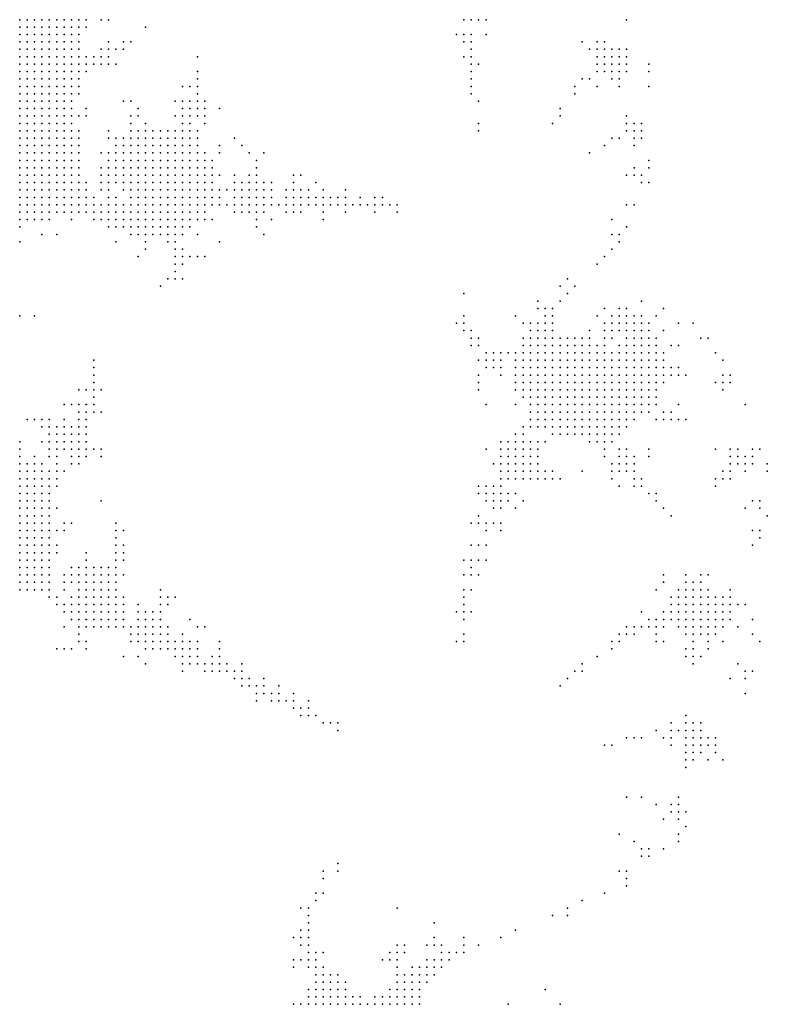
# Model space of a CAD drawing. Units: inches. Extents: x -0.82 to 0.82, y -1.07 to 1.07.
# Drawn here: x 0.62 to 0.82, y -0.53 to -0.27 of the extents above; entities that cross this region are included whole.
import ezdxf

# ---------------------------------------------------------------- set-up
doc = ezdxf.new("R2010")
doc.units = ezdxf.units.IN
doc.header["$MEASUREMENT"] = 0
doc.header["$PDMODE"] = 32
doc.header["$PDSIZE"] = 1e-05

msp = doc.modelspace()

# ---------------------------------------------------------------- linework, layer by layer
at = {"color": 0}
for p in [(0.62, -0.268), (0.622, -0.268), (0.624, -0.268), (0.626, -0.268), (0.628, -0.268), (0.63, -0.268), (0.632, -0.268), (0.634, -0.268), (0.636, -0.268), (0.638, -0.268), (0.642, -0.268), (0.644, -0.268), (0.74, -0.268), (0.742, -0.268), (0.744, -0.268), (0.746, -0.268), (0.784, -0.268), (0.62, -0.27), (0.622, -0.27), (0.624, -0.27), (0.626, -0.27), (0.628, -0.27), (0.63, -0.27), (0.632, -0.27), (0.634, -0.27), (0.636, -0.27), (0.638, -0.27), (0.654, -0.27), (0.62, -0.272), (0.622, -0.272), (0.624, -0.272), (0.626, -0.272), (0.628, -0.272), (0.63, -0.272), (0.632, -0.272), (0.634, -0.272), (0.636, -0.272), (0.738, -0.272), (0.74, -0.272), (0.742, -0.272), (0.746, -0.272), (0.62, -0.274), (0.62, -0.276), (0.622, -0.274), (0.622, -0.276), (0.624, -0.274), (0.624, -0.276), (0.626, -0.274), (0.626, -0.276), (0.628, -0.274), (0.628, -0.276), (0.63, -0.274), (0.63, -0.276), (0.632, -0.274), (0.632, -0.276), (0.634, -0.274), (0.634, -0.276), (0.636, -0.274), (0.636, -0.276), (0.642, -0.276), (0.644, -0.274), (0.644, -0.276), (0.646, -0.276), (0.648, -0.274), (0.648, -0.276), (0.65, -0.274), (0.74, -0.274), (0.742, -0.274), (0.742, -0.276), (0.772, -0.274), (0.774, -0.276), (0.776, -0.274), (0.776, -0.276), (0.778, -0.274), (0.778, -0.276), (0.78, -0.276), (0.782, -0.276), (0.784, -0.276), (0.62, -0.278), (0.622, -0.278), (0.624, -0.278), (0.626, -0.278), (0.628, -0.278), (0.63, -0.278), (0.632, -0.278), (0.634, -0.278), (0.636, -0.278), (0.638, -0.278), (0.64, -0.278), (0.642, -0.278), (0.644, -0.278), (0.668, -0.278), (0.74, -0.278), (0.742, -0.278), (0.776, -0.278), (0.778, -0.278), (0.78, -0.278), (0.782, -0.278), (0.784, -0.278), (0.62, -0.28), (0.622, -0.28), (0.624, -0.28), (0.626, -0.28), (0.628, -0.28), (0.63, -0.28), (0.632, -0.28), (0.634, -0.28), (0.636, -0.28), (0.638, -0.28), (0.64, -0.28), (0.642, -0.28), (0.644, -0.28), (0.646, -0.28), (0.742, -0.28), (0.744, -0.28), (0.776, -0.28), (0.778, -0.28), (0.78, -0.28), (0.782, -0.28), (0.784, -0.28), (0.79, -0.28), (0.62, -0.282), (0.62, -0.284), (0.622, -0.282), (0.622, -0.284), (0.624, -0.282), (0.624, -0.284), (0.626, -0.282), (0.626, -0.284), (0.628, -0.282), (0.628, -0.284), (0.63, -0.282), (0.63, -0.284), (0.632, -0.282), (0.632, -0.284), (0.634, -0.282), (0.634, -0.284), (0.636, -0.282), (0.636, -0.284), (0.638, -0.282), (0.668, -0.282), (0.668, -0.284), (0.742, -0.282), (0.742, -0.284), (0.772, -0.284), (0.774, -0.284), (0.776, -0.282), (0.778, -0.282), (0.78, -0.282), (0.78, -0.284), (0.782, -0.282), (0.782, -0.284), (0.784, -0.282), (0.79, -0.282), (0.62, -0.286), (0.622, -0.286), (0.624, -0.286), (0.626, -0.286), (0.628, -0.286), (0.63, -0.286), (0.632, -0.286), (0.634, -0.286), (0.636, -0.286), (0.664, -0.286), (0.666, -0.286), (0.668, -0.286), (0.742, -0.286), (0.77, -0.286), (0.776, -0.286), (0.782, -0.286), (0.79, -0.286), (0.62, -0.288), (0.622, -0.288), (0.624, -0.288), (0.626, -0.288), (0.628, -0.288), (0.63, -0.288), (0.632, -0.288), (0.634, -0.288), (0.636, -0.288), (0.668, -0.288), (0.742, -0.288), (0.77, -0.288), (0.62, -0.29), (0.62, -0.292), (0.622, -0.29), (0.622, -0.292), (0.624, -0.29), (0.624, -0.292), (0.626, -0.29), (0.626, -0.292), (0.628, -0.29), (0.628, -0.292), (0.63, -0.29), (0.63, -0.292), (0.632, -0.29), (0.632, -0.292), (0.634, -0.29), (0.634, -0.292), (0.638, -0.292), (0.648, -0.29), (0.65, -0.29), (0.652, -0.292), (0.662, -0.29), (0.664, -0.29), (0.664, -0.292), (0.666, -0.29), (0.666, -0.292), (0.668, -0.29), (0.668, -0.292), (0.67, -0.29), (0.67, -0.292), (0.674, -0.292), (0.744, -0.29), (0.766, -0.292), (0.62, -0.294), (0.622, -0.294), (0.624, -0.294), (0.626, -0.294), (0.628, -0.294), (0.63, -0.294), (0.632, -0.294), (0.634, -0.294), (0.636, -0.294), (0.638, -0.294), (0.65, -0.294), (0.652, -0.294), (0.662, -0.294), (0.664, -0.294), (0.666, -0.294), (0.668, -0.294), (0.67, -0.294), (0.766, -0.294), (0.784, -0.294), (0.62, -0.296), (0.622, -0.296), (0.624, -0.296), (0.626, -0.296), (0.628, -0.296), (0.63, -0.296), (0.632, -0.296), (0.634, -0.296), (0.65, -0.296), (0.654, -0.296), (0.664, -0.296), (0.666, -0.296), (0.67, -0.296), (0.744, -0.296), (0.764, -0.296), (0.784, -0.296), (0.786, -0.296), (0.788, -0.296), (0.62, -0.298), (0.62, -0.3), (0.622, -0.298), (0.622, -0.3), (0.624, -0.298), (0.624, -0.3), (0.626, -0.298), (0.626, -0.3), (0.628, -0.298), (0.628, -0.3), (0.63, -0.298), (0.63, -0.3), (0.632, -0.298), (0.632, -0.3), (0.634, -0.298), (0.634, -0.3), (0.636, -0.298), (0.636, -0.3), (0.644, -0.298), (0.644, -0.3), (0.646, -0.3), (0.648, -0.3), (0.65, -0.298), (0.65, -0.3), (0.652, -0.298), (0.652, -0.3), (0.654, -0.298), (0.654, -0.3), (0.656, -0.298), (0.656, -0.3), (0.658, -0.298), (0.658, -0.3), (0.66, -0.298), (0.66, -0.3), (0.662, -0.298), (0.662, -0.3), (0.664, -0.298), (0.664, -0.3), (0.666, -0.298), (0.666, -0.3), (0.668, -0.298), (0.668, -0.3), (0.678, -0.3), (0.744, -0.298), (0.78, -0.3), (0.782, -0.3), (0.784, -0.298), (0.786, -0.298), (0.786, -0.3), (0.788, -0.298), (0.788, -0.3), (0.62, -0.302), (0.622, -0.302), (0.624, -0.302), (0.626, -0.302), (0.628, -0.302), (0.63, -0.302), (0.632, -0.302), (0.634, -0.302), (0.636, -0.302), (0.646, -0.302), (0.648, -0.302), (0.65, -0.302), (0.652, -0.302), (0.654, -0.302), (0.656, -0.302), (0.658, -0.302), (0.66, -0.302), (0.662, -0.302), (0.664, -0.302), (0.666, -0.302), (0.668, -0.302), (0.674, -0.302), (0.68, -0.302), (0.778, -0.302), (0.786, -0.302), (0.62, -0.304), (0.622, -0.304), (0.624, -0.304), (0.626, -0.304), (0.628, -0.304), (0.63, -0.304), (0.632, -0.304), (0.634, -0.304), (0.636, -0.304), (0.642, -0.304), (0.644, -0.304), (0.646, -0.304), (0.648, -0.304), (0.65, -0.304), (0.652, -0.304), (0.654, -0.304), (0.656, -0.304), (0.658, -0.304), (0.66, -0.304), (0.662, -0.304), (0.664, -0.304), (0.666, -0.304), (0.668, -0.304), (0.67, -0.304), (0.674, -0.304), (0.682, -0.304), (0.686, -0.304), (0.774, -0.304), (0.62, -0.306), (0.62, -0.308), (0.622, -0.306), (0.622, -0.308), (0.624, -0.306), (0.624, -0.308), (0.626, -0.306), (0.626, -0.308), (0.628, -0.306), (0.628, -0.308), (0.63, -0.306), (0.63, -0.308), (0.632, -0.306), (0.632, -0.308), (0.634, -0.306), (0.634, -0.308), (0.636, -0.306), (0.636, -0.308), (0.642, -0.308), (0.644, -0.306), (0.644, -0.308), (0.646, -0.306), (0.646, -0.308), (0.648, -0.306), (0.648, -0.308), (0.65, -0.306), (0.65, -0.308), (0.652, -0.306), (0.652, -0.308), (0.654, -0.306), (0.654, -0.308), (0.656, -0.306), (0.656, -0.308), (0.658, -0.306), (0.658, -0.308), (0.66, -0.306), (0.66, -0.308), (0.662, -0.306), (0.662, -0.308), (0.664, -0.306), (0.664, -0.308), (0.666, -0.306), (0.666, -0.308), (0.668, -0.306), (0.668, -0.308), (0.67, -0.306), (0.67, -0.308), (0.672, -0.306), (0.672, -0.308), (0.684, -0.306), (0.684, -0.308), (0.786, -0.308), (0.79, -0.306), (0.79, -0.308), (0.62, -0.31), (0.622, -0.31), (0.624, -0.31), (0.626, -0.31), (0.628, -0.31), (0.63, -0.31), (0.632, -0.31), (0.634, -0.31), (0.636, -0.31), (0.642, -0.31), (0.644, -0.31), (0.646, -0.31), (0.648, -0.31), (0.65, -0.31), (0.652, -0.31), (0.654, -0.31), (0.656, -0.31), (0.658, -0.31), (0.66, -0.31), (0.662, -0.31), (0.664, -0.31), (0.666, -0.31), (0.668, -0.31), (0.67, -0.31), (0.672, -0.31), (0.674, -0.31), (0.678, -0.31), (0.682, -0.31), (0.684, -0.31), (0.694, -0.31), (0.696, -0.31), (0.784, -0.31), (0.786, -0.31), (0.788, -0.31), (0.62, -0.312), (0.622, -0.312), (0.624, -0.312), (0.626, -0.312), (0.628, -0.312), (0.63, -0.312), (0.632, -0.312), (0.634, -0.312), (0.636, -0.312), (0.638, -0.312), (0.642, -0.312), (0.644, -0.312), (0.646, -0.312), (0.648, -0.312), (0.65, -0.312), (0.652, -0.312), (0.654, -0.312), (0.656, -0.312), (0.658, -0.312), (0.66, -0.312), (0.662, -0.312), (0.664, -0.312), (0.666, -0.312), (0.668, -0.312), (0.67, -0.312), (0.672, -0.312), (0.678, -0.312), (0.68, -0.312), (0.682, -0.312), (0.684, -0.312), (0.686, -0.312), (0.688, -0.312), (0.694, -0.312), (0.7, -0.312), (0.788, -0.312), (0.79, -0.312), (0.62, -0.314), (0.62, -0.316), (0.622, -0.314), (0.622, -0.316), (0.624, -0.314), (0.624, -0.316), (0.626, -0.314), (0.626, -0.316), (0.628, -0.314), (0.628, -0.316), (0.63, -0.314), (0.63, -0.316), (0.632, -0.314), (0.632, -0.316), (0.634, -0.314), (0.634, -0.316), (0.636, -0.314), (0.636, -0.316), (0.638, -0.314), (0.638, -0.316), (0.64, -0.316), (0.642, -0.314), (0.644, -0.314), (0.644, -0.316), (0.646, -0.316), (0.648, -0.314), (0.65, -0.314), (0.65, -0.316), (0.652, -0.314), (0.652, -0.316), (0.654, -0.314), (0.654, -0.316), (0.656, -0.314), (0.656, -0.316), (0.658, -0.314), (0.658, -0.316), (0.66, -0.314), (0.66, -0.316), (0.662, -0.314), (0.662, -0.316), (0.664, -0.314), (0.664, -0.316), (0.666, -0.314), (0.666, -0.316), (0.668, -0.314), (0.668, -0.316), (0.67, -0.314), (0.67, -0.316), (0.672, -0.314), (0.672, -0.316), (0.674, -0.314), (0.674, -0.316), (0.676, -0.314), (0.678, -0.314), (0.678, -0.316), (0.68, -0.314), (0.68, -0.316), (0.682, -0.314), (0.682, -0.316), (0.684, -0.314), (0.684, -0.316), (0.686, -0.314), (0.686, -0.316), (0.688, -0.314), (0.688, -0.316), (0.692, -0.314), (0.692, -0.316), (0.694, -0.314), (0.694, -0.316), (0.696, -0.314), (0.696, -0.316), (0.698, -0.314), (0.698, -0.316), (0.7, -0.316), (0.702, -0.314), (0.702, -0.316), (0.704, -0.316), (0.706, -0.316), (0.708, -0.314), (0.708, -0.316), (0.712, -0.316), (0.716, -0.316), (0.718, -0.316), (0.62, -0.318), (0.622, -0.318), (0.624, -0.318), (0.626, -0.318), (0.628, -0.318), (0.63, -0.318), (0.632, -0.318), (0.634, -0.318), (0.636, -0.318), (0.638, -0.318), (0.64, -0.318), (0.642, -0.318), (0.644, -0.318), (0.646, -0.318), (0.648, -0.318), (0.65, -0.318), (0.652, -0.318), (0.654, -0.318), (0.656, -0.318), (0.658, -0.318), (0.66, -0.318), (0.662, -0.318), (0.664, -0.318), (0.666, -0.318), (0.668, -0.318), (0.67, -0.318), (0.672, -0.318), (0.674, -0.318), (0.676, -0.318), (0.678, -0.318), (0.68, -0.318), (0.682, -0.318), (0.684, -0.318), (0.686, -0.318), (0.688, -0.318), (0.69, -0.318), (0.692, -0.318), (0.694, -0.318), (0.696, -0.318), (0.698, -0.318), (0.7, -0.318), (0.702, -0.318), (0.704, -0.318), (0.706, -0.318), (0.708, -0.318), (0.71, -0.318), (0.712, -0.318), (0.714, -0.318), (0.716, -0.318), (0.718, -0.318), (0.72, -0.318), (0.722, -0.318), (0.784, -0.318), (0.786, -0.318), (0.62, -0.32), (0.622, -0.32), (0.624, -0.32), (0.626, -0.32), (0.628, -0.32), (0.63, -0.32), (0.632, -0.32), (0.634, -0.32), (0.636, -0.32), (0.638, -0.32), (0.64, -0.32), (0.642, -0.32), (0.644, -0.32), (0.646, -0.32), (0.648, -0.32), (0.65, -0.32), (0.652, -0.32), (0.654, -0.32), (0.656, -0.32), (0.658, -0.32), (0.66, -0.32), (0.662, -0.32), (0.664, -0.32), (0.666, -0.32), (0.668, -0.32), (0.67, -0.32), (0.678, -0.32), (0.68, -0.32), (0.682, -0.32), (0.684, -0.32), (0.686, -0.32), (0.692, -0.32), (0.694, -0.32), (0.696, -0.32), (0.702, -0.32), (0.708, -0.32), (0.716, -0.32), (0.722, -0.32), (0.62, -0.322), (0.62, -0.324), (0.622, -0.322), (0.624, -0.322), (0.626, -0.322), (0.628, -0.322), (0.634, -0.322), (0.64, -0.322), (0.642, -0.322), (0.644, -0.322), (0.644, -0.324), (0.646, -0.322), (0.646, -0.324), (0.648, -0.322), (0.648, -0.324), (0.65, -0.322), (0.65, -0.324), (0.652, -0.322), (0.652, -0.324), (0.654, -0.322), (0.654, -0.324), (0.656, -0.322), (0.656, -0.324), (0.658, -0.322), (0.658, -0.324), (0.66, -0.322), (0.66, -0.324), (0.662, -0.322), (0.662, -0.324), (0.664, -0.322), (0.664, -0.324), (0.666, -0.322), (0.666, -0.324), (0.668, -0.322), (0.67, -0.322), (0.672, -0.322), (0.684, -0.322), (0.684, -0.324), (0.688, -0.322), (0.702, -0.322), (0.78, -0.322), (0.784, -0.324), (0.626, -0.326), (0.63, -0.326), (0.65, -0.326), (0.652, -0.326), (0.654, -0.326), (0.656, -0.326), (0.658, -0.326), (0.66, -0.326), (0.662, -0.326), (0.664, -0.326), (0.668, -0.326), (0.686, -0.326), (0.78, -0.326), (0.782, -0.326), (0.62, -0.328), (0.646, -0.328), (0.654, -0.328), (0.66, -0.328), (0.662, -0.328), (0.674, -0.328), (0.782, -0.328), (0.652, -0.332), (0.654, -0.33), (0.662, -0.33), (0.662, -0.332), (0.664, -0.33), (0.664, -0.332), (0.666, -0.332), (0.668, -0.332), (0.67, -0.332), (0.778, -0.332), (0.78, -0.33), (0.662, -0.334), (0.664, -0.334), (0.776, -0.334), (0.662, -0.336), (0.658, -0.34), (0.66, -0.338), (0.662, -0.338), (0.664, -0.338), (0.766, -0.34), (0.768, -0.338), (0.77, -0.34), (0.74, -0.342), (0.768, -0.342), (0.76, -0.344), (0.766, -0.344), (0.788, -0.344), (0.62, -0.348), (0.624, -0.348), (0.74, -0.348), (0.754, -0.348), (0.76, -0.346), (0.762, -0.346), (0.762, -0.348), (0.764, -0.346), (0.764, -0.348), (0.776, -0.348), (0.778, -0.346), (0.78, -0.348), (0.782, -0.346), (0.782, -0.348), (0.784, -0.346), (0.784, -0.348), (0.786, -0.348), (0.788, -0.348), (0.792, -0.348), (0.794, -0.346), (0.738, -0.35), (0.74, -0.35), (0.756, -0.35), (0.758, -0.35), (0.76, -0.35), (0.762, -0.35), (0.764, -0.35), (0.778, -0.35), (0.78, -0.35), (0.782, -0.35), (0.784, -0.35), (0.786, -0.35), (0.788, -0.35), (0.79, -0.35), (0.798, -0.35), (0.802, -0.35), (0.74, -0.352), (0.742, -0.352), (0.758, -0.352), (0.76, -0.352), (0.762, -0.352), (0.764, -0.352), (0.774, -0.352), (0.778, -0.352), (0.78, -0.352), (0.782, -0.352), (0.784, -0.352), (0.786, -0.352), (0.788, -0.352), (0.79, -0.352), (0.794, -0.352), (0.742, -0.354), (0.742, -0.356), (0.744, -0.354), (0.744, -0.356), (0.756, -0.354), (0.756, -0.356), (0.758, -0.354), (0.758, -0.356), (0.76, -0.354), (0.76, -0.356), (0.762, -0.354), (0.762, -0.356), (0.764, -0.354), (0.764, -0.356), (0.766, -0.354), (0.766, -0.356), (0.768, -0.354), (0.768, -0.356), (0.77, -0.354), (0.77, -0.356), (0.772, -0.354), (0.772, -0.356), (0.774, -0.354), (0.774, -0.356), (0.776, -0.356), (0.778, -0.354), (0.778, -0.356), (0.78, -0.354), (0.782, -0.356), (0.784, -0.354), (0.784, -0.356), (0.786, -0.354), (0.786, -0.356), (0.788, -0.354), (0.788, -0.356), (0.79, -0.354), (0.79, -0.356), (0.792, -0.354), (0.792, -0.356), (0.796, -0.356), (0.798, -0.356), (0.804, -0.354), (0.806, -0.354), (0.746, -0.358), (0.748, -0.358), (0.75, -0.358), (0.752, -0.358), (0.754, -0.358), (0.756, -0.358), (0.758, -0.358), (0.76, -0.358), (0.762, -0.358), (0.764, -0.358), (0.766, -0.358), (0.768, -0.358), (0.77, -0.358), (0.772, -0.358), (0.774, -0.358), (0.776, -0.358), (0.778, -0.358), (0.78, -0.358), (0.782, -0.358), (0.784, -0.358), (0.786, -0.358), (0.788, -0.358), (0.79, -0.358), (0.792, -0.358), (0.794, -0.358), (0.808, -0.358), (0.64, -0.36), (0.744, -0.36), (0.746, -0.36), (0.748, -0.36), (0.75, -0.36), (0.754, -0.36), (0.756, -0.36), (0.758, -0.36), (0.76, -0.36), (0.762, -0.36), (0.764, -0.36), (0.766, -0.36), (0.768, -0.36), (0.77, -0.36), (0.772, -0.36), (0.774, -0.36), (0.776, -0.36), (0.778, -0.36), (0.78, -0.36), (0.782, -0.36), (0.784, -0.36), (0.786, -0.36), (0.788, -0.36), (0.79, -0.36), (0.792, -0.36), (0.794, -0.36), (0.81, -0.36), (0.64, -0.362), (0.64, -0.364), (0.744, -0.364), (0.746, -0.362), (0.748, -0.362), (0.75, -0.362), (0.75, -0.364), (0.754, -0.362), (0.754, -0.364), (0.756, -0.362), (0.756, -0.364), (0.758, -0.362), (0.758, -0.364), (0.76, -0.362), (0.76, -0.364), (0.762, -0.362), (0.762, -0.364), (0.764, -0.362), (0.764, -0.364), (0.766, -0.362), (0.766, -0.364), (0.768, -0.362), (0.768, -0.364), (0.77, -0.362), (0.77, -0.364), (0.772, -0.362), (0.772, -0.364), (0.774, -0.362), (0.774, -0.364), (0.776, -0.362), (0.776, -0.364), (0.778, -0.362), (0.778, -0.364), (0.78, -0.362), (0.78, -0.364), (0.782, -0.362), (0.782, -0.364), (0.784, -0.362), (0.784, -0.364), (0.786, -0.362), (0.786, -0.364), (0.788, -0.362), (0.788, -0.364), (0.79, -0.362), (0.79, -0.364), (0.792, -0.362), (0.792, -0.364), (0.794, -0.362), (0.794, -0.364), (0.796, -0.362), (0.796, -0.364), (0.798, -0.362), (0.798, -0.364), (0.8, -0.364), (0.81, -0.364), (0.812, -0.364), (0.64, -0.366), (0.744, -0.366), (0.754, -0.366), (0.756, -0.366), (0.758, -0.366), (0.76, -0.366), (0.762, -0.366), (0.764, -0.366), (0.766, -0.366), (0.768, -0.366), (0.77, -0.366), (0.772, -0.366), (0.774, -0.366), (0.776, -0.366), (0.778, -0.366), (0.78, -0.366), (0.782, -0.366), (0.784, -0.366), (0.786, -0.366), (0.788, -0.366), (0.79, -0.366), (0.792, -0.366), (0.794, -0.366), (0.808, -0.366), (0.81, -0.366), (0.812, -0.366), (0.636, -0.368), (0.638, -0.368), (0.64, -0.368), (0.642, -0.368), (0.744, -0.368), (0.754, -0.368), (0.756, -0.368), (0.758, -0.368), (0.76, -0.368), (0.762, -0.368), (0.764, -0.368), (0.766, -0.368), (0.768, -0.368), (0.77, -0.368), (0.772, -0.368), (0.774, -0.368), (0.776, -0.368), (0.778, -0.368), (0.78, -0.368), (0.782, -0.368), (0.784, -0.368), (0.786, -0.368), (0.788, -0.368), (0.79, -0.368), (0.792, -0.368), (0.81, -0.368), (0.632, -0.372), (0.634, -0.372), (0.636, -0.372), (0.638, -0.372), (0.64, -0.37), (0.64, -0.372), (0.746, -0.372), (0.754, -0.372), (0.756, -0.37), (0.758, -0.37), (0.758, -0.372), (0.76, -0.37), (0.76, -0.372), (0.762, -0.37), (0.762, -0.372), (0.764, -0.37), (0.764, -0.372), (0.766, -0.37), (0.766, -0.372), (0.768, -0.37), (0.768, -0.372), (0.77, -0.37), (0.77, -0.372), (0.772, -0.37), (0.772, -0.372), (0.774, -0.37), (0.774, -0.372), (0.776, -0.37), (0.776, -0.372), (0.778, -0.37), (0.778, -0.372), (0.78, -0.37), (0.78, -0.372), (0.782, -0.37), (0.782, -0.372), (0.784, -0.37), (0.784, -0.372), (0.786, -0.37), (0.786, -0.372), (0.788, -0.37), (0.788, -0.372), (0.79, -0.37), (0.79, -0.372), (0.792, -0.37), (0.792, -0.372), (0.798, -0.372), (0.816, -0.372), (0.636, -0.374), (0.638, -0.374), (0.64, -0.374), (0.642, -0.374), (0.758, -0.374), (0.76, -0.374), (0.762, -0.374), (0.764, -0.374), (0.766, -0.374), (0.768, -0.374), (0.77, -0.374), (0.772, -0.374), (0.774, -0.374), (0.776, -0.374), (0.778, -0.374), (0.78, -0.374), (0.782, -0.374), (0.784, -0.374), (0.786, -0.374), (0.788, -0.374), (0.79, -0.374), (0.794, -0.374), (0.796, -0.374), (0.622, -0.376), (0.624, -0.376), (0.626, -0.376), (0.628, -0.376), (0.632, -0.376), (0.636, -0.376), (0.638, -0.376), (0.758, -0.376), (0.76, -0.376), (0.762, -0.376), (0.764, -0.376), (0.766, -0.376), (0.768, -0.376), (0.77, -0.376), (0.772, -0.376), (0.774, -0.376), (0.776, -0.376), (0.778, -0.376), (0.78, -0.376), (0.782, -0.376), (0.784, -0.376), (0.786, -0.376), (0.792, -0.376), (0.794, -0.376), (0.796, -0.376), (0.798, -0.376), (0.8, -0.376), (0.626, -0.378), (0.628, -0.378), (0.628, -0.38), (0.63, -0.378), (0.63, -0.38), (0.632, -0.378), (0.632, -0.38), (0.634, -0.378), (0.634, -0.38), (0.636, -0.378), (0.636, -0.38), (0.638, -0.378), (0.638, -0.38), (0.754, -0.38), (0.756, -0.378), (0.756, -0.38), (0.758, -0.378), (0.76, -0.378), (0.762, -0.378), (0.764, -0.378), (0.764, -0.38), (0.766, -0.378), (0.766, -0.38), (0.768, -0.378), (0.768, -0.38), (0.77, -0.378), (0.77, -0.38), (0.772, -0.378), (0.772, -0.38), (0.774, -0.378), (0.774, -0.38), (0.776, -0.378), (0.776, -0.38), (0.778, -0.378), (0.778, -0.38), (0.78, -0.378), (0.78, -0.38), (0.782, -0.378), (0.782, -0.38), (0.784, -0.378), (0.62, -0.382), (0.626, -0.382), (0.628, -0.382), (0.63, -0.382), (0.632, -0.382), (0.634, -0.382), (0.636, -0.382), (0.638, -0.382), (0.75, -0.382), (0.752, -0.382), (0.754, -0.382), (0.756, -0.382), (0.758, -0.382), (0.76, -0.382), (0.762, -0.382), (0.774, -0.382), (0.776, -0.382), (0.778, -0.382), (0.78, -0.382), (0.62, -0.384), (0.628, -0.384), (0.63, -0.384), (0.632, -0.384), (0.634, -0.384), (0.636, -0.384), (0.638, -0.384), (0.64, -0.384), (0.642, -0.384), (0.746, -0.384), (0.75, -0.384), (0.752, -0.384), (0.754, -0.384), (0.756, -0.384), (0.758, -0.384), (0.76, -0.384), (0.778, -0.384), (0.782, -0.384), (0.784, -0.384), (0.79, -0.384), (0.808, -0.384), (0.812, -0.384), (0.814, -0.384), (0.818, -0.384), (0.82, -0.384), (0.62, -0.386), (0.62, -0.388), (0.622, -0.388), (0.624, -0.386), (0.624, -0.388), (0.626, -0.388), (0.628, -0.386), (0.63, -0.386), (0.63, -0.388), (0.634, -0.386), (0.634, -0.388), (0.636, -0.386), (0.636, -0.388), (0.638, -0.386), (0.642, -0.386), (0.748, -0.388), (0.75, -0.386), (0.75, -0.388), (0.752, -0.386), (0.752, -0.388), (0.754, -0.386), (0.754, -0.388), (0.756, -0.386), (0.756, -0.388), (0.758, -0.386), (0.758, -0.388), (0.76, -0.386), (0.76, -0.388), (0.778, -0.386), (0.78, -0.388), (0.782, -0.386), (0.782, -0.388), (0.784, -0.386), (0.784, -0.388), (0.786, -0.386), (0.786, -0.388), (0.79, -0.386), (0.812, -0.386), (0.812, -0.388), (0.814, -0.386), (0.814, -0.388), (0.816, -0.386), (0.816, -0.388), (0.818, -0.386), (0.818, -0.388), (0.822, -0.388), (0.62, -0.39), (0.622, -0.39), (0.624, -0.39), (0.626, -0.39), (0.628, -0.39), (0.63, -0.39), (0.632, -0.39), (0.75, -0.39), (0.752, -0.39), (0.754, -0.39), (0.756, -0.39), (0.758, -0.39), (0.76, -0.39), (0.762, -0.39), (0.764, -0.39), (0.772, -0.39), (0.78, -0.39), (0.782, -0.39), (0.784, -0.39), (0.786, -0.39), (0.81, -0.39), (0.812, -0.39), (0.816, -0.39), (0.822, -0.39), (0.62, -0.392), (0.622, -0.392), (0.624, -0.392), (0.626, -0.392), (0.628, -0.392), (0.63, -0.392), (0.75, -0.392), (0.752, -0.392), (0.754, -0.392), (0.756, -0.392), (0.758, -0.392), (0.76, -0.392), (0.762, -0.392), (0.764, -0.392), (0.766, -0.392), (0.78, -0.392), (0.786, -0.392), (0.788, -0.392), (0.808, -0.392), (0.81, -0.392), (0.812, -0.392), (0.62, -0.394), (0.62, -0.396), (0.622, -0.394), (0.622, -0.396), (0.624, -0.394), (0.624, -0.396), (0.626, -0.394), (0.626, -0.396), (0.628, -0.394), (0.628, -0.396), (0.63, -0.394), (0.744, -0.394), (0.744, -0.396), (0.746, -0.394), (0.746, -0.396), (0.748, -0.394), (0.748, -0.396), (0.75, -0.394), (0.75, -0.396), (0.752, -0.396), (0.754, -0.396), (0.782, -0.394), (0.786, -0.394), (0.788, -0.394), (0.79, -0.396), (0.792, -0.396), (0.808, -0.394), (0.62, -0.398), (0.622, -0.398), (0.624, -0.398), (0.626, -0.398), (0.628, -0.398), (0.642, -0.398), (0.746, -0.398), (0.748, -0.398), (0.75, -0.398), (0.752, -0.398), (0.756, -0.398), (0.792, -0.398), (0.818, -0.398), (0.82, -0.398), (0.62, -0.4), (0.622, -0.4), (0.624, -0.4), (0.626, -0.4), (0.628, -0.4), (0.63, -0.4), (0.748, -0.4), (0.75, -0.4), (0.754, -0.4), (0.794, -0.4), (0.816, -0.4), (0.82, -0.4), (0.62, -0.402), (0.62, -0.404), (0.622, -0.402), (0.622, -0.404), (0.624, -0.402), (0.624, -0.404), (0.626, -0.402), (0.626, -0.404), (0.628, -0.402), (0.628, -0.404), (0.632, -0.404), (0.634, -0.404), (0.646, -0.404), (0.742, -0.404), (0.744, -0.402), (0.744, -0.404), (0.746, -0.404), (0.748, -0.404), (0.75, -0.404), (0.796, -0.402), (0.822, -0.402), (0.62, -0.406), (0.622, -0.406), (0.624, -0.406), (0.626, -0.406), (0.628, -0.406), (0.63, -0.406), (0.632, -0.406), (0.646, -0.406), (0.648, -0.406), (0.746, -0.406), (0.75, -0.406), (0.818, -0.406), (0.82, -0.406), (0.62, -0.408), (0.622, -0.408), (0.624, -0.408), (0.626, -0.408), (0.628, -0.408), (0.646, -0.408), (0.82, -0.408), (0.62, -0.41), (0.62, -0.412), (0.622, -0.41), (0.622, -0.412), (0.624, -0.41), (0.624, -0.412), (0.626, -0.41), (0.626, -0.412), (0.628, -0.41), (0.628, -0.412), (0.63, -0.41), (0.63, -0.412), (0.638, -0.412), (0.646, -0.41), (0.646, -0.412), (0.648, -0.41), (0.648, -0.412), (0.742, -0.41), (0.744, -0.41), (0.746, -0.41), (0.818, -0.41), (0.62, -0.414), (0.622, -0.414), (0.624, -0.414), (0.626, -0.414), (0.628, -0.414), (0.638, -0.414), (0.646, -0.414), (0.648, -0.414), (0.74, -0.414), (0.742, -0.414), (0.744, -0.414), (0.746, -0.414), (0.62, -0.416), (0.622, -0.416), (0.624, -0.416), (0.626, -0.416), (0.628, -0.416), (0.634, -0.416), (0.636, -0.416), (0.638, -0.416), (0.64, -0.416), (0.642, -0.416), (0.644, -0.416), (0.646, -0.416), (0.742, -0.416), (0.62, -0.418), (0.62, -0.42), (0.622, -0.418), (0.622, -0.42), (0.624, -0.418), (0.624, -0.42), (0.626, -0.418), (0.626, -0.42), (0.628, -0.418), (0.628, -0.42), (0.632, -0.418), (0.632, -0.42), (0.634, -0.418), (0.634, -0.42), (0.636, -0.418), (0.636, -0.42), (0.638, -0.418), (0.638, -0.42), (0.64, -0.418), (0.64, -0.42), (0.642, -0.418), (0.642, -0.42), (0.644, -0.418), (0.644, -0.42), (0.646, -0.418), (0.646, -0.42), (0.648, -0.418), (0.74, -0.418), (0.742, -0.418), (0.744, -0.418), (0.794, -0.418), (0.794, -0.42), (0.8, -0.418), (0.8, -0.42), (0.802, -0.42), (0.804, -0.418), (0.804, -0.42), (0.806, -0.418), (0.62, -0.422), (0.622, -0.422), (0.624, -0.422), (0.626, -0.422), (0.628, -0.422), (0.632, -0.422), (0.636, -0.422), (0.638, -0.422), (0.64, -0.422), (0.642, -0.422), (0.644, -0.422), (0.646, -0.422), (0.658, -0.422), (0.74, -0.422), (0.742, -0.422), (0.792, -0.422), (0.798, -0.422), (0.8, -0.422), (0.802, -0.422), (0.804, -0.422), (0.806, -0.422), (0.812, -0.422), (0.628, -0.424), (0.63, -0.424), (0.634, -0.424), (0.636, -0.424), (0.638, -0.424), (0.64, -0.424), (0.642, -0.424), (0.644, -0.424), (0.646, -0.424), (0.648, -0.424), (0.658, -0.424), (0.66, -0.424), (0.662, -0.424), (0.74, -0.424), (0.796, -0.424), (0.798, -0.424), (0.8, -0.424), (0.802, -0.424), (0.804, -0.424), (0.806, -0.424), (0.808, -0.424), (0.81, -0.424), (0.812, -0.424), (0.63, -0.426), (0.632, -0.426), (0.632, -0.428), (0.634, -0.426), (0.634, -0.428), (0.636, -0.426), (0.636, -0.428), (0.638, -0.426), (0.638, -0.428), (0.64, -0.426), (0.64, -0.428), (0.642, -0.426), (0.642, -0.428), (0.644, -0.426), (0.644, -0.428), (0.646, -0.426), (0.646, -0.428), (0.648, -0.426), (0.648, -0.428), (0.652, -0.426), (0.652, -0.428), (0.654, -0.428), (0.656, -0.428), (0.658, -0.426), (0.658, -0.428), (0.66, -0.426), (0.738, -0.428), (0.74, -0.426), (0.74, -0.428), (0.742, -0.428), (0.788, -0.428), (0.794, -0.428), (0.796, -0.426), (0.796, -0.428), (0.798, -0.426), (0.798, -0.428), (0.8, -0.426), (0.8, -0.428), (0.802, -0.426), (0.802, -0.428), (0.804, -0.426), (0.804, -0.428), (0.806, -0.426), (0.806, -0.428), (0.808, -0.426), (0.808, -0.428), (0.81, -0.426), (0.81, -0.428), (0.812, -0.426), (0.812, -0.428), (0.814, -0.426), (0.816, -0.426), (0.634, -0.43), (0.636, -0.43), (0.638, -0.43), (0.64, -0.43), (0.642, -0.43), (0.644, -0.43), (0.646, -0.43), (0.648, -0.43), (0.652, -0.43), (0.654, -0.43), (0.656, -0.43), (0.658, -0.43), (0.666, -0.43), (0.74, -0.43), (0.79, -0.43), (0.792, -0.43), (0.794, -0.43), (0.796, -0.43), (0.798, -0.43), (0.8, -0.43), (0.802, -0.43), (0.804, -0.43), (0.806, -0.43), (0.808, -0.43), (0.81, -0.43), (0.812, -0.43), (0.818, -0.43), (0.632, -0.432), (0.636, -0.432), (0.638, -0.432), (0.64, -0.432), (0.642, -0.432), (0.644, -0.432), (0.646, -0.432), (0.648, -0.432), (0.65, -0.432), (0.652, -0.432), (0.654, -0.432), (0.656, -0.432), (0.658, -0.432), (0.66, -0.432), (0.668, -0.432), (0.67, -0.432), (0.784, -0.432), (0.786, -0.432), (0.788, -0.432), (0.79, -0.432), (0.792, -0.432), (0.794, -0.432), (0.798, -0.432), (0.8, -0.432), (0.802, -0.432), (0.804, -0.432), (0.806, -0.432), (0.808, -0.432), (0.81, -0.432), (0.814, -0.432), (0.636, -0.434), (0.636, -0.436), (0.638, -0.436), (0.65, -0.434), (0.65, -0.436), (0.652, -0.434), (0.652, -0.436), (0.654, -0.434), (0.654, -0.436), (0.656, -0.434), (0.656, -0.436), (0.658, -0.434), (0.658, -0.436), (0.66, -0.434), (0.66, -0.436), (0.662, -0.436), (0.664, -0.434), (0.664, -0.436), (0.666, -0.436), (0.668, -0.436), (0.674, -0.436), (0.738, -0.436), (0.74, -0.434), (0.74, -0.436), (0.78, -0.436), (0.782, -0.434), (0.782, -0.436), (0.784, -0.434), (0.786, -0.434), (0.792, -0.434), (0.792, -0.436), (0.794, -0.436), (0.8, -0.434), (0.802, -0.434), (0.802, -0.436), (0.804, -0.434), (0.806, -0.434), (0.806, -0.436), (0.808, -0.434), (0.81, -0.436), (0.818, -0.434), (0.82, -0.436), (0.63, -0.438), (0.632, -0.438), (0.634, -0.438), (0.638, -0.438), (0.654, -0.438), (0.656, -0.438), (0.658, -0.438), (0.66, -0.438), (0.662, -0.438), (0.664, -0.438), (0.666, -0.438), (0.668, -0.438), (0.674, -0.438), (0.78, -0.438), (0.8, -0.438), (0.802, -0.438), (0.806, -0.438), (0.648, -0.44), (0.652, -0.44), (0.662, -0.44), (0.664, -0.44), (0.666, -0.44), (0.668, -0.44), (0.672, -0.44), (0.674, -0.44), (0.776, -0.44), (0.8, -0.44), (0.802, -0.44), (0.804, -0.44), (0.654, -0.442), (0.664, -0.442), (0.664, -0.444), (0.666, -0.442), (0.668, -0.442), (0.67, -0.442), (0.67, -0.444), (0.672, -0.442), (0.672, -0.444), (0.674, -0.442), (0.674, -0.444), (0.676, -0.442), (0.676, -0.444), (0.678, -0.444), (0.68, -0.442), (0.68, -0.444), (0.77, -0.444), (0.772, -0.442), (0.772, -0.444), (0.802, -0.442), (0.814, -0.442), (0.816, -0.444), (0.818, -0.444), (0.678, -0.446), (0.68, -0.446), (0.682, -0.446), (0.686, -0.446), (0.768, -0.446), (0.812, -0.446), (0.816, -0.446), (0.68, -0.448), (0.682, -0.448), (0.684, -0.448), (0.686, -0.448), (0.69, -0.448), (0.766, -0.448), (0.684, -0.45), (0.684, -0.452), (0.686, -0.45), (0.688, -0.45), (0.688, -0.452), (0.69, -0.45), (0.69, -0.452), (0.692, -0.452), (0.694, -0.45), (0.694, -0.452), (0.698, -0.452), (0.816, -0.45), (0.694, -0.454), (0.696, -0.454), (0.698, -0.454), (0.696, -0.456), (0.698, -0.456), (0.7, -0.456), (0.8, -0.456), (0.702, -0.458), (0.704, -0.458), (0.706, -0.458), (0.706, -0.46), (0.792, -0.46), (0.796, -0.458), (0.796, -0.46), (0.798, -0.46), (0.8, -0.458), (0.8, -0.46), (0.802, -0.458), (0.802, -0.46), (0.804, -0.458), (0.804, -0.46), (0.784, -0.462), (0.786, -0.462), (0.788, -0.462), (0.794, -0.462), (0.796, -0.462), (0.8, -0.462), (0.802, -0.462), (0.804, -0.462), (0.806, -0.462), (0.808, -0.462), (0.778, -0.464), (0.78, -0.464), (0.796, -0.464), (0.8, -0.464), (0.802, -0.464), (0.804, -0.464), (0.806, -0.464), (0.808, -0.464), (0.8, -0.466), (0.8, -0.468), (0.802, -0.466), (0.802, -0.468), (0.804, -0.466), (0.806, -0.468), (0.808, -0.466), (0.81, -0.468), (0.8, -0.47), (0.784, -0.478), (0.788, -0.478), (0.798, -0.478), (0.792, -0.48), (0.796, -0.48), (0.798, -0.48), (0.794, -0.484), (0.796, -0.482), (0.798, -0.482), (0.798, -0.484), (0.8, -0.482), (0.8, -0.486), (0.782, -0.488), (0.798, -0.488), (0.786, -0.49), (0.788, -0.492), (0.79, -0.492), (0.794, -0.492), (0.798, -0.49), (0.788, -0.494), (0.79, -0.494), (0.706, -0.496), (0.702, -0.498), (0.702, -0.5), (0.706, -0.498), (0.782, -0.498), (0.784, -0.498), (0.784, -0.5), (0.784, -0.502), (0.7, -0.504), (0.702, -0.504), (0.778, -0.504), (0.696, -0.508), (0.698, -0.508), (0.7, -0.506), (0.722, -0.508), (0.768, -0.508), (0.772, -0.506), (0.698, -0.51), (0.764, -0.51), (0.768, -0.51), (0.698, -0.512), (0.732, -0.512), (0.694, -0.516), (0.696, -0.514), (0.696, -0.516), (0.698, -0.514), (0.698, -0.516), (0.732, -0.516), (0.74, -0.516), (0.75, -0.516), (0.754, -0.514), (0.696, -0.518), (0.698, -0.518), (0.722, -0.518), (0.724, -0.518), (0.73, -0.518), (0.732, -0.518), (0.734, -0.518), (0.74, -0.518), (0.744, -0.518), (0.698, -0.52), (0.7, -0.52), (0.702, -0.52), (0.72, -0.52), (0.722, -0.52), (0.724, -0.52), (0.734, -0.52), (0.736, -0.52), (0.738, -0.52), (0.74, -0.52), (0.694, -0.522), (0.694, -0.524), (0.696, -0.522), (0.698, -0.522), (0.698, -0.524), (0.7, -0.522), (0.7, -0.524), (0.702, -0.524), (0.718, -0.522), (0.72, -0.522), (0.722, -0.522), (0.722, -0.524), (0.726, -0.524), (0.728, -0.524), (0.73, -0.522), (0.73, -0.524), (0.732, -0.522), (0.732, -0.524), (0.734, -0.522), (0.734, -0.524), (0.736, -0.522), (0.7, -0.526), (0.702, -0.526), (0.704, -0.526), (0.706, -0.526), (0.722, -0.526), (0.724, -0.526), (0.726, -0.526), (0.728, -0.526), (0.73, -0.526), (0.732, -0.526), (0.7, -0.528), (0.702, -0.528), (0.704, -0.528), (0.706, -0.528), (0.708, -0.528), (0.722, -0.528), (0.724, -0.528), (0.726, -0.528), (0.728, -0.528), (0.73, -0.528), (0.698, -0.53), (0.698, -0.532), (0.7, -0.53), (0.7, -0.532), (0.702, -0.53), (0.702, -0.532), (0.704, -0.53), (0.704, -0.532), (0.706, -0.53), (0.706, -0.532), (0.708, -0.53), (0.708, -0.532), (0.71, -0.532), (0.712, -0.532), (0.716, -0.532), (0.718, -0.532), (0.72, -0.53), (0.72, -0.532), (0.722, -0.53), (0.722, -0.532), (0.724, -0.53), (0.724, -0.532), (0.726, -0.53), (0.726, -0.532), (0.728, -0.53), (0.728, -0.532), (0.762, -0.53), (0.694, -0.534), (0.696, -0.534), (0.698, -0.534), (0.7, -0.534), (0.702, -0.534), (0.704, -0.534), (0.706, -0.534), (0.708, -0.534), (0.71, -0.534), (0.712, -0.534), (0.714, -0.534), (0.716, -0.534), (0.718, -0.534), (0.72, -0.534), (0.722, -0.534), (0.724, -0.534), (0.726, -0.534), (0.728, -0.534), (0.752, -0.534), (0.766, -0.534)]:
    msp.add_point(p, dxfattribs=at)

doc.saveas('drawing.dxf')
